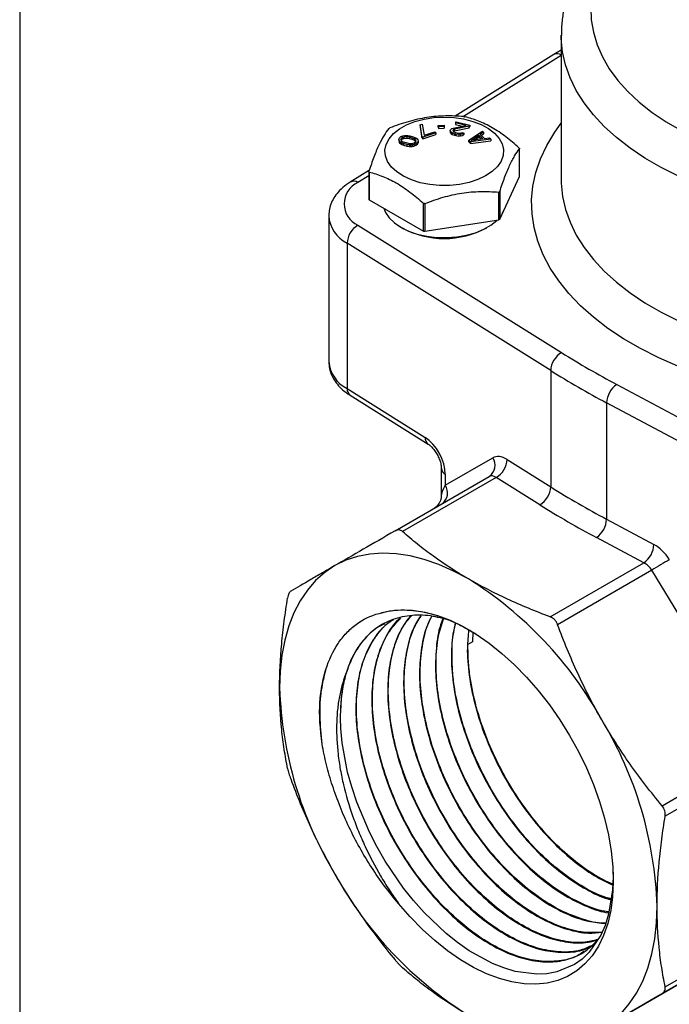
# Model space of a CAD drawing. Units: inches. Extents: x 0.2 to 10.8, y 0.2 to 8.3.
# Drawn here: x 0.2 to 1.5, y 4.3 to 6.2 of the extents above; entities that cross this region are included whole.
import ezdxf

# ---------------------------------------------------------------- set-up
doc = ezdxf.new("R2010")
doc.units = ezdxf.units.IN
doc.header["$MEASUREMENT"] = 0
doc.layers.add('TITLE_BLOCK', color=7, linetype='Continuous')

msp = doc.modelspace()

# ---------------------------------------------------------------- linework, layer by layer
at = {"color": 7, "linetype": 'Continuous', "lineweight": 25}
for p, q in [((1.2752, 6.2143), (1.2752, 5.9266)), ((1.2602, 6.1753), (1.0641, 6.0526)), ((1.2752, 6.1845), (1.2602, 6.1753)), ((0.9943, 6.0358), (0.9986, 6.0372)), ((0.9978, 6.0134), (0.9943, 6.0358)), ((0.9943, 6.0358), (0.9943, 6.0325)), ((0.9986, 6.0372), (1.002, 6.0149)), ((1.0304, 6.0343), (1.0418, 6.0349)), ((1.0308, 6.0319), (1.0304, 6.0343)), ((1.0304, 6.0311), (1.0304, 6.0343)), ((1.0418, 6.0349), (1.0422, 6.0324)), ((1.0598, 6.0292), (1.0858, 6.0345)), ((1.0646, 6.0396), (1.0662, 6.0419)), ((1.0858, 6.0345), (1.0646, 6.0396)), ((1.0646, 6.0396), (1.0646, 6.0364)), ((1.0646, 6.0364), (1.0786, 6.0331)), ((1.0662, 6.0419), (1.0935, 6.0353)), ((1.0935, 6.0353), (1.0919, 6.0331)), ((1.0935, 6.0353), (1.0935, 6.0321)), ((0.9598, 6.014), (0.9631, 6.0146)), ((0.9631, 6.0146), (0.9668, 6.0147)), ((0.9668, 6.0147), (0.9695, 6.0145)), ((0.9695, 6.0145), (0.9736, 6.0139)), ((0.9943, 6.0325), (0.9978, 6.0102)), ((1.0254, 6.0199), (0.9999, 6.0113)), ((0.9999, 6.0081), (1.0254, 6.0167)), ((1.002, 6.0149), (1.0233, 6.022)), ((1.0233, 6.022), (1.0254, 6.0199)), ((1.0254, 6.0199), (1.0254, 6.0167)), ((1.0304, 6.0311), (1.0308, 6.0287)), ((1.0422, 6.0324), (1.0308, 6.0319)), ((1.0308, 6.0319), (1.0308, 6.0287)), ((1.0308, 6.0287), (1.0422, 6.0292)), ((1.0422, 6.0324), (1.0422, 6.0292)), ((1.0541, 6.0238), (1.0547, 6.0258)), ((1.0559, 6.0213), (1.0541, 6.0238)), ((1.0541, 6.0238), (1.0541, 6.0206)), ((1.0541, 6.0206), (1.0559, 6.0181)), ((1.0547, 6.0258), (1.0553, 6.0267)), ((1.0553, 6.0267), (1.0573, 6.0283)), ((1.0583, 6.0197), (1.0559, 6.0213)), ((1.0559, 6.0213), (1.0559, 6.0181)), ((1.0559, 6.0181), (1.0583, 6.0165)), ((1.0573, 6.0283), (1.0598, 6.0292)), ((1.0625, 6.0181), (1.0583, 6.0197)), ((1.0583, 6.0197), (1.0583, 6.0165)), ((1.0583, 6.0165), (1.0625, 6.0149)), ((1.0599, 6.0256), (1.0592, 6.0247)), ((1.0592, 6.0247), (1.0598, 6.023)), ((1.0598, 6.023), (1.0614, 6.0215)), ((1.0626, 6.027), (1.0599, 6.0256)), ((1.0599, 6.0256), (1.0599, 6.0229)), ((1.0602, 6.0226), (1.0626, 6.0238)), ((1.0614, 6.0215), (1.0649, 6.0202)), ((1.0655, 6.0174), (1.0625, 6.0181)), ((1.0625, 6.0181), (1.0625, 6.0149)), ((1.0625, 6.0149), (1.0655, 6.0142)), ((1.0919, 6.0331), (1.0626, 6.027)), ((1.0626, 6.0238), (1.0919, 6.0299)), ((1.0626, 6.027), (1.0626, 6.0238)), ((1.0649, 6.0202), (1.0679, 6.0195)), ((1.0712, 6.0166), (1.0655, 6.0174)), ((1.0655, 6.0174), (1.0655, 6.0142)), ((1.0679, 6.0195), (1.072, 6.019)), ((1.0748, 6.0168), (1.0712, 6.0166)), ((1.0712, 6.0166), (1.0712, 6.0134)), ((1.072, 6.019), (1.0749, 6.0194)), ((1.0792, 6.0178), (1.0748, 6.0168)), ((1.0748, 6.0168), (1.0748, 6.0135)), ((1.0748, 6.0135), (1.0792, 6.0146)), ((1.0749, 6.0194), (1.0774, 6.0203)), ((1.0774, 6.0203), (1.0812, 6.0194)), ((1.0812, 6.0194), (1.0792, 6.0178)), ((1.0792, 6.0178), (1.0792, 6.0146)), ((1.0792, 6.0146), (1.0812, 6.0162)), ((1.0812, 6.0194), (1.0812, 6.0162)), ((1.0912, 6.0052), (1.1182, 6.0234)), ((1.0919, 6.0299), (1.0919, 6.0331)), ((1.0919, 6.0299), (1.0935, 6.0321)), ((1.0957, 6.0046), (1.1114, 6.015)), ((1.1114, 6.015), (1.1189, 6.0077)), ((1.1114, 6.0117), (1.1114, 6.015)), ((1.1207, 6.021), (1.1138, 6.0164)), ((1.1138, 6.0164), (1.1222, 6.0082)), ((1.1158, 6.0145), (1.1207, 6.0178)), ((1.1182, 6.0234), (1.1207, 6.021)), ((1.1207, 6.021), (1.1207, 6.0178)), ((0.9516, 6.0073), (0.953, 6.0101)), ((0.9522, 6.0045), (0.9516, 6.0073)), ((0.9516, 6.0073), (0.9516, 6.0041)), ((0.9516, 6.0041), (0.9522, 6.0013)), ((0.9534, 6.0026), (0.9522, 6.0045)), ((0.9522, 6.0045), (0.9522, 6.0013)), ((0.9522, 6.0013), (0.9534, 5.9994)), ((0.953, 6.0101), (0.9558, 6.0124)), ((0.9558, 6.0009), (0.9534, 6.0026)), ((0.9534, 6.0026), (0.9534, 5.9994)), ((0.9534, 5.9994), (0.9558, 5.9977)), ((0.9558, 6.0124), (0.9598, 6.014)), ((0.9558, 6.0067), (0.9568, 6.009)), ((0.9563, 6.005), (0.9558, 6.0067)), ((0.9577, 5.9999), (0.9558, 6.0009)), ((0.9558, 6.0009), (0.9558, 5.9977)), ((0.9558, 5.9977), (0.9577, 5.9967)), ((0.9594, 6.002), (0.9563, 6.005)), ((0.9564, 6.0049), (0.9568, 6.0058)), ((0.9568, 6.009), (0.9592, 6.011)), ((0.9568, 6.009), (0.9568, 6.0058)), ((0.9568, 6.0058), (0.9592, 6.0078)), ((0.9612, 5.9985), (0.9577, 5.9999)), ((0.9577, 5.9999), (0.9577, 5.9967)), ((0.9577, 5.9967), (0.9612, 5.9952)), ((0.9592, 6.011), (0.9618, 6.0119)), ((0.9592, 6.011), (0.9592, 6.0078)), ((0.9592, 6.0078), (0.9618, 6.0086)), ((0.9637, 6.0004), (0.9594, 6.002)), ((0.968, 5.9966), (0.9612, 5.9985)), ((0.9612, 5.9985), (0.9612, 5.9952)), ((0.9612, 5.9952), (0.968, 5.9934)), ((0.9618, 6.0119), (0.9677, 6.0124)), ((0.9618, 6.0119), (0.9618, 6.0086)), ((0.9618, 6.0086), (0.9677, 6.0091)), ((0.969, 5.999), (0.9637, 6.0004)), ((0.9677, 6.0124), (0.9726, 6.0116)), ((0.9677, 6.0124), (0.9677, 6.0091)), ((0.9677, 6.0091), (0.9726, 6.0083)), ((0.9721, 5.996), (0.968, 5.9966)), ((0.968, 5.9966), (0.968, 5.9934)), ((0.9739, 5.9982), (0.969, 5.999)), ((0.9748, 5.9958), (0.9721, 5.996)), ((0.9721, 5.996), (0.9721, 5.9928)), ((0.9726, 6.0116), (0.978, 6.0101)), ((0.9726, 6.0116), (0.9726, 6.0083)), ((0.9726, 6.0083), (0.978, 6.0069)), ((0.9736, 6.0139), (0.9805, 6.0121)), ((0.9798, 5.9987), (0.9739, 5.9982)), ((0.9785, 5.9959), (0.9748, 5.9958)), ((0.9748, 5.9958), (0.9748, 5.9926)), ((0.978, 6.0101), (0.9822, 6.0085)), ((0.978, 6.0101), (0.978, 6.0069)), ((0.978, 6.0069), (0.9822, 6.0053)), ((0.9818, 5.9966), (0.9785, 5.9959)), ((0.9785, 5.9959), (0.9785, 5.9927)), ((0.9824, 5.9995), (0.9798, 5.9987)), ((0.9805, 6.0121), (0.9839, 6.0106)), ((0.9858, 5.9981), (0.9818, 5.9966)), ((0.9818, 5.9966), (0.9818, 5.9933)), ((0.9822, 6.0085), (0.9853, 6.0055)), ((0.9822, 6.0053), (0.9822, 6.0085)), ((0.9822, 6.0053), (0.9852, 6.0024)), ((0.9849, 6.0015), (0.9824, 5.9995)), ((0.9839, 6.0106), (0.9858, 6.0096)), ((0.9858, 6.0038), (0.9849, 6.0015)), ((0.9853, 6.0055), (0.9858, 6.0038)), ((0.9853, 6.0055), (0.9853, 6.0027)), ((0.9858, 6.0096), (0.9882, 6.0079)), ((0.9887, 6.0005), (0.9858, 5.9981)), ((0.9858, 5.9981), (0.9858, 5.9949)), ((0.9858, 5.9949), (0.9887, 5.9973)), ((0.9882, 6.0079), (0.9894, 6.006)), ((0.99, 6.0032), (0.9887, 6.0005)), ((0.9887, 6.0005), (0.9887, 5.9973)), ((0.9887, 5.9973), (0.99, 6)), ((0.9894, 6.006), (0.99, 6.0032)), ((0.99, 6.0032), (0.99, 6)), ((0.9999, 6.0113), (0.9978, 6.0134)), ((0.9978, 6.0102), (0.9978, 6.0134)), ((0.9978, 6.0102), (0.9999, 6.0081)), ((0.9999, 6.0113), (0.9999, 6.0081)), ((1.0655, 6.0142), (1.0712, 6.0134)), ((1.0712, 6.0134), (1.0748, 6.0135)), ((1.0946, 6.002), (1.0912, 6.0052)), ((1.0912, 6.002), (1.0912, 6.0052)), ((1.0912, 6.002), (1.0946, 5.9988)), ((1.1351, 6.0072), (1.0946, 6.002)), ((1.0946, 5.9988), (1.1351, 6.0039)), ((1.0946, 6.002), (1.0946, 5.9988)), ((1.1189, 6.0077), (1.0957, 6.0046)), ((1.1018, 6.0054), (1.1114, 6.0117)), ((1.1114, 6.0117), (1.116, 6.0073)), ((1.1222, 6.0082), (1.1325, 6.0096)), ((1.1325, 6.0096), (1.1351, 6.0072)), ((1.1351, 6.0072), (1.1351, 6.0039)), ((0.968, 5.9934), (0.9721, 5.9928)), ((0.9721, 5.9928), (0.9748, 5.9926)), ((0.9748, 5.9926), (0.9785, 5.9927)), ((0.9785, 5.9927), (0.9818, 5.9933)), ((0.9818, 5.9933), (0.9858, 5.9949)), ((1.1922, 5.9329), (1.1922, 5.9879)), ((1.1923, 5.9333), (1.1923, 5.9882)), ((0.8931, 5.9456), (0.8548, 5.9217)), ((0.8921, 5.9427), (0.8921, 5.8878)), ((0.893, 5.9416), (0.893, 5.8866)), ((1.1527, 5.8479), (1.1922, 5.9329)), ((1.1507, 5.8467), (1.1507, 5.9017)), ((1.1527, 5.9029), (1.1527, 5.8479)), ((0.893, 5.8866), (1.0007, 5.8244)), ((1.0007, 5.8244), (1.0007, 5.8794)), ((1.0036, 5.879), (1.0036, 5.824)), ((1.1582, 5.8597), (1.1616, 5.8671)), ((0.8122, 5.8543), (0.8122, 5.565)), ((1.0036, 5.824), (1.1507, 5.8467)), ((0.8705, 5.836), (1.2759, 5.5824)), ((1.2542, 5.5468), (0.8488, 5.8003)), ((0.8488, 5.8003), (0.8488, 5.511)), ((1.2542, 5.5468), (1.2542, 5.3153)), ((0.8488, 5.511), (1.0042, 5.4138)), ((1.3856, 5.5191), (1.8248, 5.2851)), ((0.8548, 5.4975), (1.0102, 5.4003)), ((1.8048, 5.2484), (1.3656, 5.4825)), ((1.3656, 5.4825), (1.3656, 5.251)), ((1.0443, 5.3186), (1.139, 5.3733)), ((1.1673, 5.3697), (1.2542, 5.3153)), ((1.0364, 5.3521), (1.0364, 5.298)), ((0.9445, 5.2278), (1.132, 5.3361)), ((1.1456, 5.334), (0.9592, 5.2264)), ((1.0443, 5.3405), (1.0443, 5.3186)), ((1.2325, 5.2796), (1.1456, 5.334)), ((1.3656, 5.251), (1.4597, 5.2009)), ((1.4397, 5.1642), (1.3455, 5.2144)), ((1.2533, 5.0566), (1.4397, 5.1642)), ((1.4556, 5.1493), (1.268, 5.041)), ((1.5582, 4.9808), (1.4556, 5.1493)), ((1.0992, 5.0261), (1.0987, 5.0068)), ((1.0987, 5.0068), (1.0894, 5.0018)), ((0.7946, 4.8877), (0.7987, 4.9197)), ((1.4759, 4.6809), (1.7821, 4.8576)), ((1.7882, 4.8371), (1.4821, 4.6603)), ((1.4821, 4.3208), (1.7882, 4.4975)), ((1.7821, 4.484), (1.4759, 4.3073)), ((1.268, 4.1872), (1.5742, 4.3639))]:
    msp.add_line(p, q, dxfattribs=at)
at = {"color": 8, "linetype": 'Continuous', "lineweight": 25}
for p, q in [((1.2752, 6.1739), (1.0805, 6.0521)), ((0.8921, 5.9343), (0.8705, 5.9208))]:
    msp.add_line(p, q, dxfattribs=at)
at = {"color": 8, "linetype": 'Continuous', "lineweight": 25, "flags": 128}
for points in [[(1.3344, 6.2697), (1.3351, 6.2447), (1.3392, 6.2198), (1.3465, 6.1951), (1.3571, 6.1708), (1.3709, 6.1471), (1.3878, 6.1241), (1.4078, 6.1018), (1.4306, 6.0806), (1.4562, 6.0604), (1.4844, 6.0414), (1.5151, 6.0237)], [(1.5084, 5.9338), (1.4741, 5.9509), (1.4419, 5.9695), (1.4122, 5.9893), (1.3851, 6.0103), (1.3607, 6.0325), (1.3392, 6.0556), (1.3207, 6.0795), (1.3052, 6.1042), (1.2928, 6.1294), (1.2837, 6.1551), (1.2779, 6.1811), (1.2753, 6.2073), (1.2752, 6.2138)], [(1.5073, 5.5557), (1.4692, 5.5723), (1.4331, 5.5904), (1.3994, 5.6099), (1.368, 5.6307), (1.3393, 5.6527), (1.3133, 5.6758), (1.2902, 5.7), (1.2701, 5.725), (1.253, 5.7507), (1.2391, 5.7771), (1.2285, 5.804), (1.2211, 5.8312), (1.217, 5.8587), (1.2163, 5.8862), (1.2189, 5.9138), (1.2249, 5.9411), (1.2341, 5.9682), (1.2466, 5.9948), (1.2623, 6.0208), (1.2752, 6.0387)], [(1.2752, 5.9266), (1.2753, 5.9196), (1.2779, 5.8934), (1.2837, 5.8674), (1.2928, 5.8417), (1.3052, 5.8164), (1.3207, 5.7918), (1.3392, 5.7678), (1.3607, 5.7447), (1.3851, 5.7226), (1.4122, 5.7016), (1.4419, 5.6817), (1.4741, 5.6632), (1.5084, 5.646)]]:
    msp.add_lwpolyline(points, dxfattribs=at)
at = {"color": 7, "linetype": 'Continuous', "lineweight": 25, "flags": 128}
for points in [[(1.0728, 5.917), (1.0531, 5.915), (1.033, 5.9149), (1.0133, 5.9168), (0.9943, 5.9205), (0.9768, 5.9261), (0.9611, 5.9333), (0.9477, 5.9419), (0.9371, 5.9517), (0.9295, 5.9624), (0.9252, 5.9737), (0.9242, 5.9853), (0.9266, 5.9968), (0.9323, 6.0079), (0.9412, 6.0182), (0.953, 6.0276), (0.9674, 6.0356), (0.9839, 6.0422), (1.0021, 6.047), (1.0214, 6.05), (1.0414, 6.0511), (1.0613, 6.0502), (1.0808, 6.0473), (1.0991, 6.0426), (1.1158, 6.0362), (1.1303, 6.0283), (1.1423, 6.019), (1.1515, 6.0087), (1.1575, 5.9977), (1.1602, 5.9863), (1.1595, 5.9747), (1.1554, 5.9634), (1.148, 5.9526), (1.1377, 5.9427), (1.1245, 5.934), (1.109, 5.9267), (1.0916, 5.9209), (1.0728, 5.917)], [(1.1922, 5.9329), (1.1922, 5.9331), (1.1923, 5.9333)], [(0.9218, 5.8699), (0.9252, 5.8615), (0.9326, 5.8507), (0.9429, 5.8407), (0.9559, 5.8318), (0.9713, 5.8243), (0.9886, 5.8183), (1.0074, 5.8141), (1.0271, 5.8117), (1.0472, 5.8112), (1.0673, 5.8127), (1.0866, 5.816), (1.1047, 5.8211), (1.1211, 5.8278), (1.1353, 5.8361), (1.1471, 5.8455), (1.1478, 5.8463)], [(1.0902, 5.1323), (1.0607, 5.1479), (1.0314, 5.1609), (1.0025, 5.1709), (0.9741, 5.1781), (0.9464, 5.1822), (0.9196, 5.1835), (0.8939, 5.1817), (0.8693, 5.1769), (0.8461, 5.1692), (0.8245, 5.1586)], [(0.8245, 5.1586), (0.8044, 5.1451), (0.7862, 5.1289), (0.7698, 5.11), (0.7554, 5.0886), (0.743, 5.0648), (0.7328, 5.0387), (0.7248, 5.0105), (0.719, 4.9804), (0.7156, 4.9486), (0.7144, 4.9152)], [(0.9124, 5.0636), (0.9335, 5.0687), (0.9559, 5.0709), (0.9793, 5.0701), (1.0036, 5.0663), (1.0287, 5.0595), (1.0542, 5.0498), (1.08, 5.0373), (1.1059, 5.0221), (1.1317, 5.0043), (1.1571, 4.984), (1.182, 4.9614), (1.2062, 4.9366), (1.2294, 4.91), (1.2515, 4.8817), (1.2723, 4.8519), (1.2917, 4.8208), (1.3094, 4.7888), (1.3253, 4.756), (1.3394, 4.7228), (1.3515, 4.6893), (1.3614, 4.656), (1.3692, 4.623), (1.3747, 4.5906), (1.378, 4.559), (1.3789, 4.5286), (1.3775, 4.4995), (1.3738, 4.4721), (1.3678, 4.4464), (1.3596, 4.4228), (1.3492, 4.4014), (1.3367, 4.3824), (1.3223, 4.366), (1.306, 4.3522), (1.2879, 4.3412), (1.2682, 4.333), (1.2472, 4.3278), (1.2248, 4.3256), (1.2014, 4.3264), (1.1771, 4.3302), (1.152, 4.3369), (1.1265, 4.3466), (1.1007, 4.3591), (1.0748, 4.3743), (1.049, 4.3921), (1.0236, 4.4124), (0.9987, 4.4349), (0.9745, 4.4596), (0.9513, 4.4862)], [(1.3778, 4.5578), (1.3785, 4.5398), (1.3775, 4.5137), (1.3695, 4.4649), (1.3625, 4.4427), (1.3538, 4.4231), (1.3309, 4.3895), (1.3167, 4.3758), (1.3015, 4.365), (1.2664, 4.3502), (1.2466, 4.3466), (1.2266, 4.3456), (1.1835, 4.3513), (1.1606, 4.3581), (1.1381, 4.367), (1.0919, 4.3924), (1.0685, 4.4087), (1.0462, 4.4265), (1.0023, 4.4685), (0.981, 4.4925), (0.9614, 4.5171), (0.9248, 4.5709), (0.9081, 4.5999), (0.8934, 4.6284), (0.8682, 4.6878), (0.858, 4.7184), (0.8499, 4.7476), (0.839, 4.806), (0.8363, 4.8347), (0.8357, 4.8553), (0.8362, 4.8753), (0.8362, 4.8753)], [(1.356, 4.238), (1.376, 4.2514), (1.3943, 4.2677), (1.4107, 4.2865), (1.4251, 4.3079), (1.4374, 4.3317), (1.4477, 4.3578), (1.4557, 4.386), (1.4614, 4.4161), (1.4649, 4.4479), (1.4661, 4.4813)]]:
    msp.add_lwpolyline(points, dxfattribs=at)
at = {"color": 8, "linetype": 'Continuous', "lineweight": 25}
for centre, radius, start, end in [((1.2672, 6.1618), 0.0152, 58.2348, 117.3718), ((0.8619, 5.908), 0.0154, 56.0767, 117.1425), ((0.8774, 5.859), 0.0653, 183.6349, 244.0121), ((0.879, 5.5709), 0.0671, 185.0415, 243.1738), ((0.8639, 5.5097), 0.0151, 174.9574, 233.3379), ((1.0192, 5.4125), 0.0151, 174.9088, 233.9738), ((1.0507, 5.3533), 0.0143, 184.9606, 243.2713), ((1.0214, 5.3036), 0.0274, 307.5038, 33.203)]:
    msp.add_arc(centre, radius, start, end, dxfattribs=at)
at = {"color": 7, "linetype": 'Continuous', "lineweight": 25}
for centre, radius, start, end in [((0.8891, 5.8784), 0.0463, 113.6836, 246.3164), ((0.8936, 5.8879), 0.00149, 185.8452, 245.4749), ((1.1505, 5.8494), 0.0027, 273.4335, 326.5611), ((0.8926, 5.7981), 0.0439, 120.2791, 177.1005), ((1.0422, 5.9882), 0.1787, 241.6331, 298.3669), ((1.0028, 5.8284), 0.00453, 242.6428, 279.7711), ((1.298, 5.5445), 0.0439, 120.2791, 177.1005), ((2.244, 7.1328), 1.8278, 238.0172, 241.9882), ((2.237, 7.1207), 1.8556, 238.0172, 241.9882), ((1.4126, 5.4806), 0.047, 124.9915, 177.6818), ((1.1162, 5.3583), 0.0272, 305.5149, 33.3312), ((1.1235, 5.3719), 0.0439, 300.2791, 357.1005), ((1.2104, 5.3175), 0.0439, 300.2791, 357.1005), ((2.237, 6.8892), 1.8556, 238.0172, 241.9882), ((2.2301, 6.8772), 1.8834, 238.0172, 241.9882), ((1.3185, 5.2529), 0.047, 304.9915, 357.6818), ((1.4127, 5.2028), 0.047, 304.9915, 357.6818), ((2.2257, 3.9158), 1.4542, 120.3763, 121.9786), ((0.6853, 4.4825), 0.7656, 28.8338, 58.0671), ((1.1187, 4.8686), 0.2826, 164.8876, 178.6356), ((1.4797, 4.9411), 0.7657, 181.9347, 211.1655), ((0.7008, 4.4555), 0.7657, 1.9347, 31.1655), ((1.4952, 4.914), 0.7656, 208.8338, 238.0671)]:
    msp.add_arc(centre, radius, start, end, dxfattribs=at)
for centre, major_axis, ratio, start_param, end_param in [((1.0042, 5.3656), (-0.0278, 0.0521), 0.553841, 3.945539, 5.516335), ((1.1673, 5.3214), (-0.0278, 0.0521), 0.553841, 5.516335, 6.301733), ((1.1456, 5.3099), (-0.0131, 0.0265), 0.52958, 5.531912, 6.31731), ((1.4597, 5.1526), (-0.0314, 0.0501), 0.599994, 4.690798, 5.476196), ((1.4397, 5.1401), (-0.0167, 0.0244), 0.621441, 4.665607, 5.451005)]:
    msp.add_ellipse(centre, major_axis=major_axis, ratio=ratio, start_param=start_param, end_param=end_param, dxfattribs=at)
at = {"color": 8, "linetype": 'Continuous', "lineweight": 25}
msp.add_ellipse((1.066, 5.3321), major_axis=(0.0283, 0.0376), ratio=0.227762, start_param=2.102141, end_param=2.856525, dxfattribs=at)
at = {"color": 7, "linetype": 'Continuous', "lineweight": 25}
for points, knots in [([(1.9501, 6.5976), (1.9493, 6.5977), (1.9343, 6.5987), (1.9049, 6.5991), (1.8621, 6.5987), (1.8194, 6.5962), (1.7771, 6.5921), (1.7353, 6.5862), (1.6943, 6.5786), (1.6542, 6.5693), (1.6152, 6.5583), (1.5774, 6.5457), (1.5411, 6.5314), (1.5064, 6.5156), (1.4735, 6.4982), (1.4425, 6.4793), (1.4137, 6.459), (1.3872, 6.4374), (1.3631, 6.4145), (1.3417, 6.3905), (1.3232, 6.3655), (1.3075, 6.3397), (1.2949, 6.3132), (1.2853, 6.2864), (1.2789, 6.2592), (1.2755, 6.235), (1.2755, 6.2198), (1.2755, 6.2136)], [0, 0, 0, 0, 0.002412, 0.044778, 0.087142, 0.129512, 0.1719, 0.214317, 0.256776, 0.299288, 0.341864, 0.384515, 0.427247, 0.470065, 0.512965, 0.555932, 0.598939, 0.641915, 0.684779, 0.727425, 0.769729, 0.811573, 0.852864, 0.893567, 0.93371, 0.973389, 1, 1, 1, 1]), ([(1.0809, 6.0521), (1.0688, 6.0531), (1.0567, 6.0536), (1.0323, 6.0531), (1.02, 6.0521), (1.0012, 6.0492), (0.9949, 6.0481), (0.9825, 6.0453), (0.9763, 6.0437), (0.9579, 6.0384), (0.9458, 6.0341), (0.9338, 6.0294)], [0, 0, 0, 0, 0.25, 0.25, 0.5, 0.5, 0.625, 0.625, 0.75, 0.75, 1, 1, 1, 1]), ([(1.0809, 6.0521), (1.0811, 6.0521), (1.0814, 6.0521), (1.0817, 6.052), (1.082, 6.052), (1.0823, 6.0519), (1.0826, 6.0519), (1.0829, 6.0519), (1.0831, 6.0518), (1.0834, 6.0518), (1.0835, 6.0517), (1.0836, 6.0517), (1.0837, 6.0517)], [0, 0, 0, 0, 0.0000456446, 0.0000456446, 0.0000456446, 0.0000914418, 0.0000914418, 0.0000914418, 0.0001355093, 0.0001355093, 0.0001355093, 0.0001583765, 0.0001583765, 0.0001583765, 0.0001583765]), ([(1.1914, 5.9895), (1.1826, 5.9975), (1.1737, 6.005), (1.1558, 6.0186), (1.1468, 6.0247), (1.1331, 6.0326), (1.1285, 6.035), (1.1194, 6.0394), (1.1149, 6.0414), (1.1014, 6.0467), (1.0925, 6.0495), (1.0837, 6.0517)], [0, 0, 0, 0, 0.25, 0.25, 0.5, 0.5, 0.625, 0.625, 0.75, 0.75, 1, 1, 1, 1]), ([(0.9317, 6.0282), (0.9284, 6.0241), (0.9252, 6.0195), (0.9187, 6.0087), (0.9153, 6.0024), (0.9103, 5.9916), (0.9086, 5.9878), (0.9053, 5.9798), (0.9037, 5.9756), (0.8987, 5.9625), (0.8955, 5.9531), (0.8922, 5.9432)], [0, 0, 0, 0, 0.25, 0.25, 0.5, 0.5, 0.625, 0.625, 0.75, 0.75, 1, 1, 1, 1]), ([(0.9317, 6.0282), (0.9317, 6.0283), (0.9319, 6.0284), (0.932, 6.0285), (0.9322, 6.0286), (0.9324, 6.0287), (0.9326, 6.0288), (0.9328, 6.029), (0.9331, 6.0291), (0.9333, 6.0292), (0.9335, 6.0293), (0.9336, 6.0293), (0.9338, 6.0294)], [0, 0, 0, 0, 0.0000456446, 0.0000456446, 0.0000456446, 0.0000914418, 0.0000914418, 0.0000914418, 0.0001355093, 0.0001355093, 0.0001355093, 0.0001583765, 0.0001583765, 0.0001583765, 0.0001583765]), ([(1.1527, 5.9029), (1.156, 5.9128), (1.1592, 5.9221), (1.1658, 5.9395), (1.1691, 5.9475), (1.1741, 5.9584), (1.1758, 5.9618), (1.1791, 5.9681), (1.1808, 5.971), (1.1857, 5.9792), (1.1889, 5.9838), (1.1922, 5.9879)], [0, 0, 0, 0, 0.25, 0.25, 0.5, 0.5, 0.625, 0.625, 0.75, 0.75, 1, 1, 1, 1]), ([(1.1914, 5.9895), (1.1916, 5.9893), (1.1918, 5.9891), (1.1919, 5.989), (1.192, 5.9888), (1.1921, 5.9887), (1.1922, 5.9886), (1.1922, 5.9884), (1.1923, 5.9882), (1.1923, 5.9881), (1.1922, 5.988), (1.1922, 5.9879), (1.1922, 5.9879)], [-0.0000790381, -0.0000790381, -0.0000790381, -0.0000790381, -0.0000334496, -0.0000334496, -0.0000334496, 0, 0, 0, 0.0000455725, 0.0000455725, 0.0000455725, 0.0000790603, 0.0000790603, 0.0000790603, 0.0000790603]), ([(0.893, 5.9416), (0.8928, 5.9416), (0.8926, 5.9417), (0.8925, 5.9419), (0.8924, 5.9419), (0.8923, 5.9421), (0.8922, 5.9422), (0.8922, 5.9423), (0.8921, 5.9425), (0.8922, 5.9427), (0.8922, 5.9429), (0.8922, 5.9431), (0.8922, 5.9432)], [-0.0000790381, -0.0000790381, -0.0000790381, -0.0000790381, -0.0000334496, -0.0000334496, -0.0000334496, 0, 0, 0, 0.0000455725, 0.0000455725, 0.0000455725, 0.0000790603, 0.0000790603, 0.0000790603, 0.0000790603]), ([(0.893, 5.9416), (0.9018, 5.9394), (0.9107, 5.9367), (0.9286, 5.9296), (0.9376, 5.9253), (0.9513, 5.9174), (0.9559, 5.9145), (0.965, 5.9084), (0.9695, 5.9052), (0.983, 5.8949), (0.9919, 5.8874), (1.0007, 5.8794)], [0, 0, 0, 0, 0.25, 0.25, 0.5, 0.5, 0.625, 0.625, 0.75, 0.75, 1, 1, 1, 1]), ([(0.8548, 5.9217), (0.8521, 5.9199), (0.8444, 5.9148), (0.8339, 5.9055), (0.8242, 5.8936), (0.8175, 5.8813), (0.8131, 5.8684), (0.8126, 5.8595), (0.8124, 5.8551)], [0, 0, 0, 0, 0.111705, 0.316601, 0.496416, 0.668989, 0.836155, 1, 1, 1, 1]), ([(1.0036, 5.879), (1.0156, 5.8837), (1.0277, 5.888), (1.0521, 5.895), (1.0645, 5.8978), (1.0832, 5.9007), (1.0895, 5.9015), (1.1019, 5.9026), (1.1081, 5.9029), (1.1265, 5.9033), (1.1386, 5.9028), (1.1507, 5.9017)], [0, 0, 0, 0, 0.25, 0.25, 0.5, 0.5, 0.625, 0.625, 0.75, 0.75, 1, 1, 1, 1]), ([(1.1527, 5.9029), (1.1527, 5.9027), (1.1526, 5.9025), (1.1524, 5.9023), (1.1522, 5.9022), (1.152, 5.902), (1.1518, 5.9019), (1.1516, 5.9018), (1.1513, 5.9018), (1.1511, 5.9017), (1.1509, 5.9017), (1.1508, 5.9017), (1.1507, 5.9017)], [0, 0, 0, 0, 0.0000456446, 0.0000456446, 0.0000456446, 0.0000914418, 0.0000914418, 0.0000914418, 0.0001355093, 0.0001355093, 0.0001355093, 0.0001583765, 0.0001583765, 0.0001583765, 0.0001583765]), ([(1.0036, 5.879), (1.0033, 5.8789), (1.003, 5.8788), (1.0027, 5.8788), (1.0024, 5.8788), (1.0021, 5.8788), (1.0018, 5.8788), (1.0015, 5.8789), (1.0013, 5.879), (1.001, 5.8792), (1.0009, 5.8792), (1.0008, 5.8793), (1.0007, 5.8794)], [0, 0, 0, 0, 0.0000456446, 0.0000456446, 0.0000456446, 0.0000914418, 0.0000914418, 0.0000914418, 0.0001355093, 0.0001355093, 0.0001355093, 0.0001583765, 0.0001583765, 0.0001583765, 0.0001583765]), ([(0.8123, 5.564), (0.8126, 5.5596), (0.8132, 5.5505), (0.8177, 5.5374), (0.8247, 5.525), (0.8341, 5.5135), (0.8444, 5.5044), (0.8519, 5.4995), (0.8548, 5.4975)], [0, 0, 0, 0, 0.166685, 0.338781, 0.512798, 0.692438, 0.879742, 1, 1, 1, 1]), ([(1.0102, 5.4003), (1.011, 5.3998), (1.0132, 5.3984), (1.0177, 5.3943), (1.0232, 5.3878), (1.0284, 5.3797), (1.0326, 5.3707), (1.0354, 5.362), (1.0364, 5.3557), (1.0364, 5.3529), (1.0364, 5.3521)], [0, 0, 0, 0, 0.0734529, 0.2082665, 0.3491153, 0.4957392, 0.6451609, 0.7936979, 0.9379131, 1, 1, 1, 1]), ([(1.0363, 5.2985), (1.0363, 5.2966), (1.0363, 5.2927), (1.0345, 5.2871), (1.032, 5.2821), (1.0292, 5.2784), (1.0265, 5.2758), (1.0243, 5.2741), (1.0229, 5.2731), (1.0222, 5.2727), (1.022, 5.2726), (1.0219, 5.2725), (1.0219, 5.2725), (1.0218, 5.2725), (1.0218, 5.2725)], [0, 0, 0, 0, 0.173853, 0.374702, 0.549725, 0.698339, 0.818178, 0.906139, 0.96047, 0.976866, 0.98411, 0.989277, 0.996325, 1, 1, 1, 1]), ([(0.9445, 5.2278), (0.9221, 5.2149), (0.9008, 5.2026), (0.8607, 5.1795), (0.8419, 5.1686), (0.8245, 5.1586)], [0, 0, 0, 0, 0.5, 0.5, 1, 1, 1, 1]), ([(0.9592, 5.2264), (0.9581, 5.2273), (0.957, 5.2281), (0.9546, 5.2292), (0.9534, 5.2295), (0.9496, 5.2299), (0.9469, 5.2293), (0.9445, 5.2278)], [0, 0, 0, 0, 0.25, 0.25, 0.5, 0.5, 1, 1, 1, 1]), ([(1.0902, 5.1323), (1.0657, 5.1464), (1.0425, 5.1614), (1.0097, 5.1851), (0.999, 5.1932), (0.9786, 5.2096), (0.9687, 5.218), (0.9592, 5.2264)], [0, 0, 0, 0, 0.5, 0.5, 0.75, 0.75, 1, 1, 1, 1]), ([(0.8245, 5.1586), (0.8158, 5.1536), (0.8075, 5.1487), (0.7915, 5.1395), (0.7838, 5.1351), (0.7618, 5.1224), (0.7486, 5.1147), (0.7365, 5.1078)], [0, 0, 0, 0, 0.25, 0.25, 0.5, 0.5, 1, 1, 1, 1]), ([(1.2533, 5.0566), (1.2386, 5.0621), (1.2241, 5.0679), (1.1956, 5.0797), (1.1816, 5.0858), (1.1408, 5.1047), (1.1148, 5.1181), (1.0902, 5.1323)], [0, 0, 0, 0, 0.25, 0.25, 0.5, 0.5, 1, 1, 1, 1]), ([(0.7144, 4.9152), (0.7144, 4.9436), (0.7158, 4.9728), (0.7199, 5.0178), (0.7216, 5.033), (0.7256, 5.0636), (0.7279, 5.0789), (0.7304, 5.0942)], [0, 0, 0, 0, 0.5, 0.5, 0.75, 0.75, 1, 1, 1, 1]), ([(0.7365, 5.1078), (0.7359, 5.1074), (0.7352, 5.1068), (0.734, 5.1052), (0.7334, 5.1042), (0.7318, 5.1007), (0.731, 5.0977), (0.7304, 5.0942)], [0, 0, 0, 0, 0.25, 0.25, 0.5, 0.5, 1, 1, 1, 1]), ([(0.7946, 4.8877), (0.7955, 4.8992), (0.7969, 4.9103), (0.8009, 4.9317), (0.8034, 4.942), (0.8125, 4.9713), (0.8206, 4.9886), (0.8358, 5.0112), (0.8413, 5.0182), (0.8534, 5.0309), (0.8598, 5.0366), (0.8804, 5.0517), (0.8956, 5.059), (0.9124, 5.0636)], [0, 0, 0, 0, 0.125, 0.125, 0.25, 0.25, 0.5, 0.5, 0.625, 0.625, 0.75, 0.75, 1, 1, 1, 1]), ([(1.0544, 5.0493), (1.0412, 5.0529), (1.0131, 5.0606), (0.9728, 5.0604), (0.9346, 5.0512), (0.9012, 5.032), (0.876, 5.0058), (0.8573, 4.9755), (0.8497, 4.9534), (0.8459, 4.9423)], [0, 0, 0, 0, 0.136556, 0.289832, 0.447553, 0.600856, 0.758603, 0.878266, 1, 1, 1, 1]), ([(1.3345, 4.4019), (1.329, 4.3992), (1.3128, 4.3913), (1.2804, 4.3885), (1.2394, 4.3932), (1.1954, 4.4083), (1.1509, 4.4325), (1.1062, 4.4656), (1.0636, 4.5062), (1.0234, 4.5538), (0.9875, 4.6063), (0.9563, 4.663), (0.9313, 4.7215), (0.9128, 4.781), (0.9016, 4.839), (0.8979, 4.8946), (0.9018, 4.9456), (0.9136, 4.991), (0.9312, 5.0283), (0.9481, 5.0463), (0.9559, 5.0545)], [0, 0, 0, 0, 0.029153, 0.085914, 0.144322, 0.201072, 0.259468, 0.316207, 0.374593, 0.431321, 0.489695, 0.546413, 0.604776, 0.661482, 0.719834, 0.77653, 0.834871, 0.891556, 0.949885, 1, 1, 1, 1]), ([(0.9124, 5.0636), (0.9204, 5.0656), (0.9365, 5.0697), (0.961, 5.071), (0.985, 5.0693), (1.0081, 5.0652), (1.0321, 5.0583), (1.0565, 5.0489), (1.0808, 5.0369), (1.0992, 5.0267), (1.1094, 5.0197), (1.1116, 5.0182)], [0, 0, 0, 0, 0.138781, 0.279003, 0.392495, 0.506773, 0.62354, 0.741168, 0.854594, 0.968813, 1, 1, 1, 1]), ([(0.9749, 5.0589), (0.9675, 5.0486), (0.952, 5.0273), (0.9374, 4.9856), (0.9294, 4.9373), (0.9293, 4.8843), (0.9367, 4.8273), (0.9514, 4.7688), (0.9733, 4.7096), (1.0012, 4.6522), (1.0348, 4.5974), (1.0726, 4.5475), (1.1142, 4.5032), (1.1577, 4.4664), (1.2024, 4.4376), (1.2465, 4.4179), (1.2891, 4.4081), (1.3236, 4.4067), (1.342, 4.4125), (1.3485, 4.4146)], [0, 0, 0, 0, 0.057488, 0.118812, 0.178419, 0.239754, 0.299374, 0.360722, 0.420352, 0.481711, 0.541353, 0.602724, 0.662378, 0.723761, 0.783425, 0.84482, 0.904496, 0.965903, 1, 1, 1, 1]), ([(1.3485, 4.4147), (1.339, 4.4123), (1.3176, 4.407), (1.2794, 4.4104), (1.2366, 4.4227), (1.1919, 4.445), (1.1477, 4.4757), (1.1043, 4.5148), (1.0638, 4.5604), (1.0267, 4.612), (0.9947, 4.6673), (0.9681, 4.7257), (0.9482, 4.7846), (0.9352, 4.8432), (0.9298, 4.899), (0.9319, 4.9513), (0.9419, 4.9976), (0.9567, 5.0345), (0.9709, 5.0517), (0.9768, 5.0589)], [0, 0, 0, 0, 0.048358, 0.10817, 0.169718, 0.229521, 0.291058, 0.350847, 0.412371, 0.472151, 0.533664, 0.593431, 0.654931, 0.714687, 0.776177, 0.835921, 0.897398, 0.957131, 1, 1, 1, 1]), ([(0.9953, 5.0587), (0.9902, 5.0504), (0.9779, 5.0308), (0.9665, 4.9909), (0.9604, 4.9419), (0.9621, 4.8875), (0.9713, 4.8306), (0.9879, 4.7716), (1.0111, 4.7133), (1.0406, 4.6562), (1.075, 4.603), (1.114, 4.5542), (1.1558, 4.5121), (1.1998, 4.4772), (1.244, 4.4508), (1.2879, 4.4337), (1.3259, 4.4259), (1.3476, 4.4281), (1.3564, 4.429)], [0, 0, 0, 0, 0.046188, 0.110109, 0.175882, 0.239814, 0.305599, 0.369543, 0.435342, 0.499299, 0.565109, 0.629078, 0.694902, 0.758883, 0.82472, 0.888713, 0.954562, 1, 1, 1, 1]), ([(1.3564, 4.4289), (1.3441, 4.4284), (1.3191, 4.4274), (1.2771, 4.4381), (1.2333, 4.4577), (1.1887, 4.4867), (1.1455, 4.5235), (1.1041, 4.5678), (1.0664, 4.6176), (1.033, 4.6724), (1.0054, 4.7296), (0.9838, 4.7887), (0.9693, 4.8469), (0.9621, 4.9037), (0.9624, 4.9565), (0.9707, 5.0042), (0.9821, 5.0387), (0.9931, 5.0542), (0.9962, 5.0586)], [0, 0, 0, 0, 0.06168, 0.125921, 0.192027, 0.256255, 0.322346, 0.386563, 0.452642, 0.516845, 0.582911, 0.647103, 0.713157, 0.777336, 0.843376, 0.907543, 0.973572, 1, 1, 1, 1]), ([(1.0173, 5.0579), (1.0143, 5.0522), (1.0046, 5.0341), (0.9961, 4.9962), (0.9918, 4.9458), (0.9954, 4.8911), (1.0065, 4.8334), (1.0246, 4.775), (1.0495, 4.7166), (1.08, 4.661), (1.1158, 4.6086), (1.1551, 4.5618), (1.1977, 4.5213), (1.2414, 4.4887), (1.2858, 4.4646), (1.3272, 4.4498), (1.3523, 4.4477), (1.3638, 4.4468)], [0, 0, 0, 0, 0.032418, 0.103137, 0.171878, 0.242612, 0.311365, 0.382111, 0.450878, 0.521639, 0.590419, 0.661194, 0.729987, 0.800774, 0.869582, 0.940384, 1, 1, 1, 1]), ([(1.364, 4.4475), (1.3625, 4.4474), (1.348, 4.4465), (1.3178, 4.4542), (1.2742, 4.4711), (1.2301, 4.4978), (1.1863, 4.533), (1.1448, 4.5752), (1.1061, 4.624), (1.0719, 4.6772), (1.0427, 4.7342), (1.0199, 4.7924), (1.0037, 4.8511), (0.9948, 4.9078), (0.9933, 4.9619), (1, 5.0101), (1.0084, 5.0426), (1.0165, 5.056), (1.0176, 5.0578)], [0, 0, 0, 0, 0.008178, 0.079274, 0.148351, 0.219432, 0.288497, 0.359565, 0.428616, 0.499669, 0.568707, 0.639748, 0.708771, 0.779797, 0.848809, 0.919822, 0.988819, 1, 1, 1, 1]), ([(1.268, 5.041), (1.2674, 5.0429), (1.2665, 5.0446), (1.2646, 5.0478), (1.2634, 5.0493), (1.2596, 5.0533), (1.2566, 5.0554), (1.2533, 5.0566)], [0, 0, 0, 0, 0.25, 0.25, 0.5, 0.5, 1, 1, 1, 1]), ([(0.8362, 4.8753), (0.837, 4.8863), (0.8387, 4.9082), (0.8463, 4.9437), (0.8602, 4.9807), (0.8834, 5.014), (0.9052, 5.0351), (0.9204, 5.0416), (0.9241, 5.0431)], [0, 0, 0, 0, 0.139487, 0.28062, 0.495992, 0.71761, 0.932977, 1, 1, 1, 1]), ([(0.9413, 5.051), (0.9361, 5.0478), (0.9203, 5.038), (0.8998, 5.0117), (0.8807, 4.9738), (0.869, 4.928), (0.865, 4.877), (0.8687, 4.8211), (0.8799, 4.7631), (0.8984, 4.7033), (0.9235, 4.6446), (0.9547, 4.5877), (0.9907, 4.535), (1.031, 4.4872), (1.0738, 4.4464), (1.1186, 4.4131), (1.1633, 4.3888), (1.2074, 4.3737), (1.2488, 4.3684), (1.287, 4.3733), (1.3204, 4.3871), (1.3378, 4.4038), (1.3462, 4.4119)], [0, 0, 0, 0, 0.024596, 0.075312, 0.127497, 0.178223, 0.23042, 0.281154, 0.33336, 0.384105, 0.436321, 0.487075, 0.539301, 0.590065, 0.642301, 0.693075, 0.745321, 0.796104, 0.84836, 0.899154, 0.95142, 1, 1, 1, 1]), ([(1.3205, 4.3913), (1.3171, 4.3888), (1.3041, 4.379), (1.2756, 4.3716), (1.2366, 4.3697), (1.1938, 4.3784), (1.1497, 4.3965), (1.1045, 4.4241), (1.0606, 4.4599), (1.0182, 4.5034), (0.9794, 4.5527), (0.9447, 4.6073), (0.9156, 4.6647), (0.8925, 4.7243), (0.8766, 4.7828), (0.8679, 4.8397), (0.8666, 4.8925), (0.8726, 4.9412), (0.8857, 4.9842), (0.9066, 5.0201), (0.9251, 5.0423), (0.9381, 5.0496), (0.9399, 5.0506)], [0, 0, 0, 0, 0.019131, 0.072721, 0.127866, 0.181446, 0.236581, 0.290151, 0.345274, 0.398835, 0.453949, 0.507498, 0.5626, 0.61614, 0.671233, 0.723366, 0.776929, 0.829062, 0.882626, 0.936135, 0.991197, 1, 1, 1, 1]), ([(0.9554, 5.0544), (0.9539, 5.0533), (0.9422, 5.0445), (0.9262, 5.0196), (0.9086, 4.9799), (0.8991, 4.933), (0.8969, 4.8805), (0.9024, 4.8245), (0.9155, 4.7656), (0.9356, 4.7066), (0.9623, 4.648), (0.9945, 4.5926), (1.0318, 4.5408), (1.0724, 4.4952), (1.1159, 4.456), (1.1604, 4.4252), (1.2051, 4.403), (1.2483, 4.3903), (1.2889, 4.3882), (1.3173, 4.3918), (1.3304, 4.3991), (1.3328, 4.4004)], [0, 0, 0, 0, 0.00812, 0.06642, 0.123086, 0.181395, 0.238073, 0.296395, 0.353083, 0.411414, 0.468114, 0.526458, 0.583168, 0.641522, 0.698243, 0.756608, 0.813341, 0.871718, 0.92846, 0.986848, 1, 1, 1, 1]), ([(1.0394, 5.0528), (1.0384, 5.0506), (1.0318, 5.0356), (1.0262, 5.0008), (1.0236, 4.95), (1.0292, 4.8942), (1.0419, 4.8367), (1.0618, 4.778), (1.0879, 4.7208), (1.1199, 4.6656), (1.1563, 4.615), (1.1967, 4.5695), (1.2392, 4.5313), (1.2835, 4.5004), (1.3269, 4.4796), (1.3564, 4.4689), (1.3698, 4.468), (1.37, 4.468)], [0, 0, 0, 0, 0.012739, 0.087514, 0.164456, 0.239247, 0.316206, 0.39101, 0.467983, 0.542802, 0.619791, 0.694625, 0.771628, 0.846476, 0.923493, 0.998357, 1, 1, 1, 1]), ([(1.3703, 4.4697), (1.3664, 4.4702), (1.3487, 4.4722), (1.3152, 4.4856), (1.2711, 4.5096), (1.2275, 4.5427), (1.1852, 4.5835), (1.1462, 4.6303), (1.1107, 4.6828), (1.0806, 4.7384), (1.0562, 4.7967), (1.0385, 4.8551), (1.0277, 4.9133), (1.0249, 4.9681), (1.0287, 5.0157), (1.0369, 5.0412), (1.0405, 5.0525)], [0, 0, 0, 0, 0.022328, 0.099587, 0.174654, 0.2519, 0.326951, 0.40418, 0.479218, 0.556434, 0.631456, 0.708655, 0.784842, 0.863312, 0.939499, 1, 1, 1, 1]), ([(1.0641, 5.0448), (1.0615, 5.0318), (1.0559, 5.0035), (1.0562, 4.9533), (1.0633, 4.8978), (1.078, 4.8396), (1.0992, 4.7817), (1.127, 4.7246), (1.1598, 4.671), (1.1974, 4.6214), (1.238, 4.5782), (1.2812, 4.5414), (1.3248, 4.5139), (1.3564, 4.498), (1.3722, 4.4945), (1.3743, 4.494)], [0, 0, 0, 0, 0.070512, 0.15275, 0.237373, 0.319628, 0.404268, 0.48654, 0.571196, 0.653483, 0.738155, 0.820459, 0.905149, 0.987467, 1, 1, 1, 1]), ([(1.3745, 4.4955), (1.3675, 4.4975), (1.3462, 4.5037), (1.3094, 4.524), (1.2656, 4.5553), (1.2234, 4.5945), (1.1836, 4.6406), (1.1479, 4.6917), (1.1167, 4.7471), (1.0915, 4.8044), (1.0726, 4.8629), (1.0624, 4.9125), (1.0581, 4.9534), (1.0573, 4.9919), (1.059, 5.0232), (1.0642, 5.0408), (1.0652, 5.0443)], [0, 0, 0, 0, 0.041742, 0.126767, 0.209378, 0.294386, 0.376982, 0.461974, 0.544552, 0.629526, 0.71209, 0.797049, 0.847011, 0.897487, 0.980012, 1, 1, 1, 1]), ([(1.356, 4.8517), (1.3473, 4.8667), (1.339, 4.882), (1.323, 4.9129), (1.3153, 4.9286), (1.2933, 4.9762), (1.2801, 5.0084), (1.268, 5.041)], [0, 0, 0, 0, 0.25, 0.25, 0.5, 0.5, 1, 1, 1, 1]), ([(1.0908, 5.0309), (1.0897, 5.0192), (1.0868, 4.9909), (1.0909, 4.9412), (1.1019, 4.8841), (1.1201, 4.8264), (1.1449, 4.7687), (1.1753, 4.7137), (1.2108, 4.6621), (1.2499, 4.616), (1.292, 4.5763), (1.3351, 4.544), (1.3638, 4.5297), (1.3778, 4.5227)], [0, 0, 0, 0, 0.066654, 0.161461, 0.253613, 0.348436, 0.440608, 0.535452, 0.62764, 0.7225, 0.814708, 0.909589, 1, 1, 1, 1]), ([(1.3779, 4.5245), (1.3657, 4.5302), (1.3393, 4.5428), (1.298, 4.573), (1.256, 4.6115), (1.2162, 4.6573), (1.1805, 4.708), (1.1492, 4.7631), (1.1239, 4.8201), (1.1048, 4.8785), (1.0944, 4.9282), (1.0897, 4.9695), (1.0895, 4.991), (1.0894, 5.0018)], [0, 0, 0, 0, 0.083457, 0.181407, 0.282199, 0.380131, 0.480905, 0.578817, 0.679568, 0.777463, 0.878197, 0.938772, 1, 1, 1, 1]), ([(0.7992, 4.8035), (0.7974, 4.8223), (0.7937, 4.8599), (0.7964, 4.9097), (0.8033, 4.9379), (0.8064, 4.9508)], [0, 0, 0, 0, 0.351668, 0.703311, 1, 1, 1, 1]), ([(0.8459, 4.9423), (0.8402, 4.9274), (0.8359, 4.9115), (0.8314, 4.886), (0.8302, 4.8772), (0.8285, 4.8592), (0.828, 4.8501), (0.8276, 4.8222), (0.8286, 4.803), (0.832, 4.7732), (0.8335, 4.763), (0.8371, 4.7428), (0.8393, 4.7326), (0.8465, 4.702), (0.8525, 4.6816), (0.8633, 4.6507), (0.8672, 4.6404), (0.8755, 4.62), (0.88, 4.6099), (0.8939, 4.58), (0.9041, 4.5605), (0.9208, 4.5319), (0.9267, 4.5225), (0.9387, 4.5041), (0.9449, 4.4951), (0.9513, 4.4862)], [0, 0, 0, 0, 0.125, 0.125, 0.1875, 0.1875, 0.25, 0.25, 0.375, 0.375, 0.4375, 0.4375, 0.5, 0.5, 0.625, 0.625, 0.6875, 0.6875, 0.75, 0.75, 0.875, 0.875, 0.9375, 0.9375, 1, 1, 1, 1]), ([(0.7304, 4.7547), (0.7279, 4.7672), (0.7256, 4.78), (0.7216, 4.806), (0.7199, 4.8192), (0.7158, 4.8593), (0.7144, 4.8868), (0.7144, 4.9152)], [0, 0, 0, 0, 0.25, 0.25, 0.5, 0.5, 1, 1, 1, 1]), ([(1.4759, 4.6809), (1.4536, 4.7078), (1.4323, 4.7353), (1.3922, 4.7922), (1.3734, 4.8215), (1.356, 4.8517)], [0, 0, 0, 0, 0.5, 0.5, 1, 1, 1, 1]), ([(0.9513, 4.4862), (0.9417, 4.4974), (0.9325, 4.509), (0.9145, 4.5332), (0.9057, 4.5458), (0.8809, 4.584), (0.8661, 4.6104), (0.8464, 4.6515), (0.8403, 4.6655), (0.8292, 4.6932), (0.8242, 4.707), (0.8152, 4.7347), (0.8112, 4.7485), (0.8044, 4.7761), (0.8015, 4.7899), (0.7992, 4.8035)], [0, 0, 0, 0, 0.125, 0.125, 0.25, 0.25, 0.5, 0.5, 0.625, 0.625, 0.75, 0.75, 0.875, 0.875, 1, 1, 1, 1]), ([(0.7304, 4.7547), (0.7307, 4.7533), (0.731, 4.7518), (0.7319, 4.7486), (0.7323, 4.7468), (0.7339, 4.7415), (0.7352, 4.7378), (0.7365, 4.7341)], [0, 0, 0, 0, 0.25, 0.25, 0.5, 0.5, 1, 1, 1, 1]), ([(0.7365, 4.7341), (0.7486, 4.7013), (0.7619, 4.6691), (0.7911, 4.606), (0.807, 4.575), (0.8245, 4.5448)], [0, 0, 0, 0, 0.5, 0.5, 1, 1, 1, 1]), ([(1.4821, 4.6603), (1.4823, 4.6621), (1.4824, 4.6638), (1.4822, 4.6674), (1.4819, 4.6692), (1.4803, 4.6745), (1.4784, 4.6779), (1.4759, 4.6809)], [0, 0, 0, 0, 0.25, 0.25, 0.5, 0.5, 1, 1, 1, 1]), ([(1.4661, 4.4813), (1.4661, 4.5097), (1.4675, 4.5389), (1.4716, 4.5839), (1.4733, 4.5991), (1.4773, 4.6297), (1.4795, 4.645), (1.4821, 4.6603)], [0, 0, 0, 0, 0.5, 0.5, 0.75, 0.75, 1, 1, 1, 1]), ([(0.8245, 4.5448), (0.8331, 4.5298), (0.8422, 4.515), (0.8609, 4.4856), (0.8707, 4.4711), (0.9009, 4.4283), (0.9222, 4.4007), (0.9445, 4.374)], [0, 0, 0, 0, 0.25, 0.25, 0.5, 0.5, 1, 1, 1, 1]), ([(1.4821, 4.3208), (1.4795, 4.3333), (1.4772, 4.3461), (1.4732, 4.3721), (1.4715, 4.3853), (1.4675, 4.4254), (1.4661, 4.4529), (1.4661, 4.4813)], [0, 0, 0, 0, 0.25, 0.25, 0.5, 0.5, 1, 1, 1, 1]), ([(0.9445, 4.374), (0.9457, 4.3725), (0.947, 4.371), (0.9495, 4.3681), (0.9508, 4.3667), (0.9546, 4.3627), (0.9571, 4.3603), (0.9592, 4.3584)], [0, 0, 0, 0, 0.25, 0.25, 0.5, 0.5, 1, 1, 1, 1]), ([(1.0902, 4.2643), (1.0657, 4.2785), (1.0425, 4.2935), (1.0097, 4.3172), (0.999, 4.3253), (0.9786, 4.3417), (0.9687, 4.35), (0.9592, 4.3584)], [0, 0, 0, 0, 0.5, 0.5, 0.75, 0.75, 1, 1, 1, 1]), ([(1.4759, 4.3073), (1.4772, 4.308), (1.4783, 4.3088), (1.4801, 4.3107), (1.4808, 4.3118), (1.4824, 4.3153), (1.4826, 4.318), (1.4821, 4.3208)], [0, 0, 0, 0, 0.25, 0.25, 0.5, 0.5, 1, 1, 1, 1]), ([(1.356, 4.238), (1.3646, 4.243), (1.3737, 4.2482), (1.3924, 4.259), (1.4022, 4.2647), (1.4324, 4.2821), (1.4537, 4.2944), (1.4759, 4.3073)], [0, 0, 0, 0, 0.25, 0.25, 0.5, 0.5, 1, 1, 1, 1])]:
    msp.add_open_spline(points, degree=3, knots=knots, dxfattribs=at)
msp.add_open_spline([(0.7992, 4.8035), (0.7949, 4.8328), (0.7933, 4.8611), (0.7946, 4.8877)], degree=3, dxfattribs=at)
at = {"layer": 'TITLE_BLOCK'}
msp.add_line((0.1969, 8.3031), (0.1969, 0.1969), dxfattribs=at)

doc.saveas('drawing.dxf')
